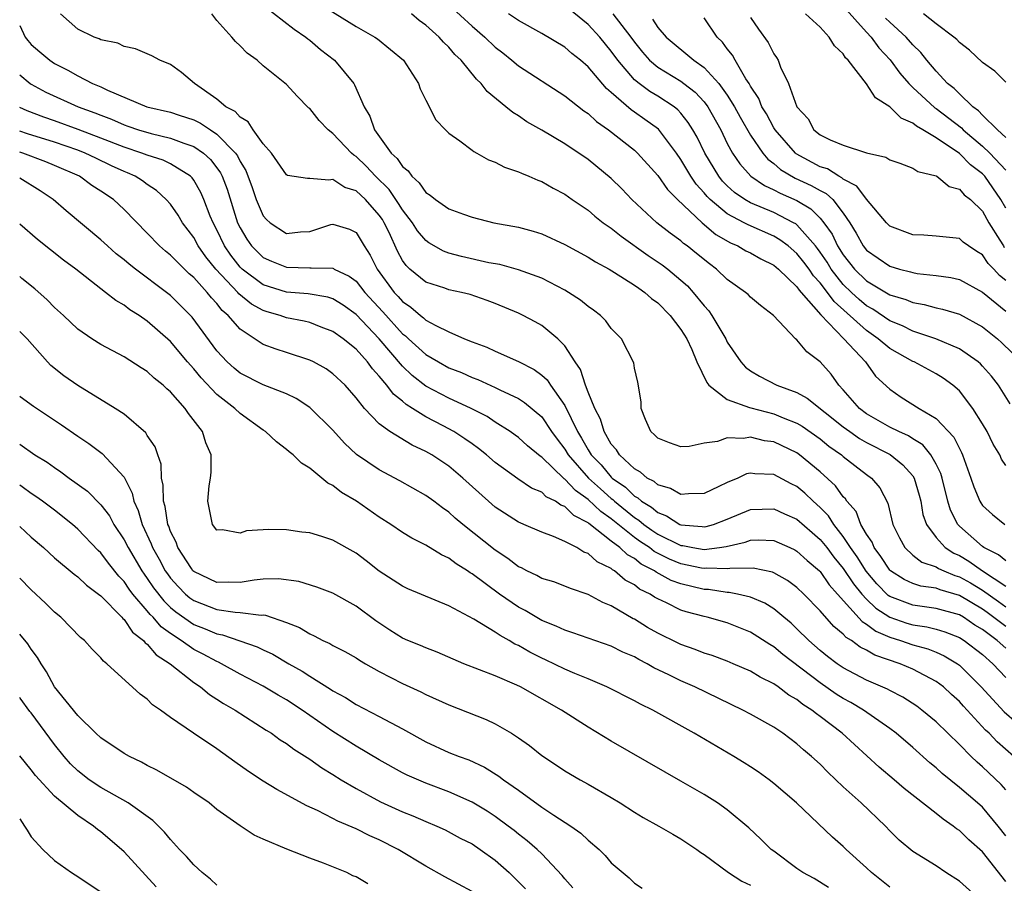
# Model space of a CAD drawing. Units: inches. Extents: x 2613000 to 2616000, y 1539000 to 1540763.
# Drawn here: x 2613000 to 2613085, y 1540400 to 1540474 of the extents above; entities that cross this region are included whole.
import ezdxf

# ---------------------------------------------------------------- set-up
doc = ezdxf.new("R2010")
doc.units = ezdxf.units.IN
doc.header["$MEASUREMENT"] = 0
doc.layers.add('LD26131539_2ft', color=122, linetype='Continuous')

msp = doc.modelspace()

# ---------------------------------------------------------------- linework, layer by layer
at = {"layer": 'LD26131539_2ft'}
for points, elevation in [([(2613021, 1540475.733), (2613023.666, 1540473.666), (2613024.662, 1540473), (2613024.838, 1540472.838), (2613025, 1540472.727), (2613025.936, 1540471.937), (2613027.138, 1540471), (2613028.792, 1540469), (2613028.873, 1540468.873), (2613029.691, 1540467), (2613030.19, 1540466.19), (2613030.586, 1540465), (2613032.015, 1540463), (2613032.54, 1540462.54), (2613033, 1540461.84), (2613033.481, 1540461.481), (2613033.799, 1540461), (2613034.447, 1540460.447), (2613035, 1540459.603), (2613035.384, 1540459.384), (2613035.842, 1540459), (2613037, 1540458.207), (2613038.264, 1540457.736), (2613039, 1540457.488), (2613040.883, 1540457), (2613043, 1540456.619), (2613044.271, 1540456.271), (2613045, 1540456.05), (2613047, 1540455.132), (2613049, 1540454.039), (2613049.628, 1540453.628), (2613050.808, 1540453), (2613051.285, 1540452.715), (2613053, 1540451.626), (2613053.358, 1540451.358), (2613053.9, 1540451), (2613054.473, 1540450.473), (2613055, 1540450.1), (2613056.076, 1540449), (2613057, 1540447.802), (2613057.497, 1540447), (2613057.935, 1540446.065), (2613058.382, 1540445), (2613059.219, 1540443.219), (2613059.413, 1540443), (2613061, 1540441.76), (2613062.91, 1540441.09), (2613063.034, 1540441.034), (2613065, 1540440.523), (2613065.825, 1540440.175), (2613067, 1540439.719), (2613067.455, 1540439.455), (2613069, 1540438.375), (2613069.759, 1540437.758), (2613070.829, 1540437), (2613071, 1540436.848), (2613073, 1540435.303), (2613073.427, 1540435), (2613074.14, 1540434.14), (2613074.844, 1540432.844), (2613075.274, 1540431), (2613075.834, 1540429.834), (2613076.295, 1540429), (2613077, 1540428.355), (2613077.762, 1540427.762), (2613079, 1540427.336), (2613079.203, 1540427.203), (2613079.66, 1540427), (2613080.61, 1540426.61), (2613081, 1540426.498), (2613081.965, 1540425.965), (2613083, 1540425.321), (2613084.365, 1540424.365), (2613085, 1540423.894)], 8700), ([(2613026.605, 1540475.395), (2613029, 1540473.922), (2613030.615, 1540473), (2613030.85, 1540472.85), (2613033.079, 1540471), (2613034.387, 1540469), (2613034.531, 1540468.531), (2613035, 1540467.56), (2613035.861, 1540465.861), (2613036.697, 1540465), (2613037, 1540464.722), (2613037.933, 1540464.067), (2613039, 1540463.255), (2613039.137, 1540463.137), (2613039.412, 1540463), (2613040.421, 1540462.421), (2613041, 1540462.219), (2613041.792, 1540461.792), (2613043, 1540461.391), (2613043.257, 1540461.257), (2613043.899, 1540461), (2613044.663, 1540460.663), (2613045, 1540460.544), (2613045.987, 1540459.986), (2613047, 1540459.447), (2613047.632, 1540459), (2613049, 1540458.072), (2613049.578, 1540457.578), (2613050.307, 1540457), (2613051, 1540456.519), (2613051.836, 1540455.836), (2613054.184, 1540454.185), (2613055.381, 1540453.381), (2613055.874, 1540453), (2613057, 1540452.058), (2613057.559, 1540451.56), (2613058.067, 1540451), (2613059, 1540449.828), (2613059.395, 1540449.395), (2613059.672, 1540449), (2613060.857, 1540447), (2613061, 1540446.712), (2613062.166, 1540445), (2613062.564, 1540444.565), (2613063, 1540444.239), (2613063.775, 1540443.775), (2613065.272, 1540443), (2613067, 1540442.355), (2613067.89, 1540441.89), (2613071, 1540439.415), (2613071.556, 1540439), (2613072.401, 1540438.401), (2613073, 1540438.062), (2613075.034, 1540437.034), (2613076.139, 1540436.139), (2613077, 1540435.175), (2613077.114, 1540435), (2613077.535, 1540433.535), (2613077.672, 1540433), (2613077.861, 1540431.861), (2613078.158, 1540431), (2613079, 1540429.864), (2613079.786, 1540429), (2613080.522, 1540428.522), (2613081, 1540428.309), (2613081.828, 1540427.828), (2613083.001, 1540427), (2613085, 1540425.671)], 8702), ([(2613037, 1540475.782), (2613039, 1540473.951), (2613040.096, 1540473), (2613041, 1540472.117), (2613041.637, 1540471.636), (2613042.438, 1540471), (2613043, 1540470.529), (2613047, 1540467.947), (2613048.643, 1540466.643), (2613049, 1540466.399), (2613049.72, 1540465.72), (2613050.746, 1540465), (2613053, 1540463.242), (2613053.263, 1540463), (2613055, 1540461.082), (2613055.85, 1540459.85), (2613056.713, 1540459), (2613058.823, 1540457), (2613059.997, 1540455.997), (2613061.269, 1540455.269), (2613061.92, 1540455), (2613062.589, 1540454.589), (2613063, 1540454.391), (2613063.876, 1540453.876), (2613065, 1540453.342), (2613065.405, 1540453), (2613067, 1540451.474), (2613067.188, 1540451.188), (2613067.366, 1540451), (2613069.049, 1540449.048), (2613071.057, 1540447), (2613072.911, 1540445), (2613073.783, 1540443.782), (2613075, 1540442.661), (2613075.974, 1540441.974), (2613077.546, 1540441), (2613079, 1540440.132), (2613080.523, 1540438.523), (2613081, 1540437.531), (2613081.196, 1540437.195), (2613081.281, 1540437), (2613082.001, 1540435), (2613082.246, 1540434.246), (2613082.764, 1540433), (2613082.851, 1540432.851), (2613083, 1540432.642), (2613083.865, 1540431.865), (2613084.922, 1540431)], 8706), ([(2613085.392, 1540441.392), (2613084.378, 1540443), (2613083.771, 1540443.771), (2613083, 1540444.645), (2613082.828, 1540444.828), (2613082.625, 1540445), (2613081, 1540446.143), (2613078.976, 1540447), (2613077, 1540447.652), (2613076.111, 1540448.111), (2613075, 1540448.554), (2613073.545, 1540449.545), (2613073, 1540449.84), (2613072.37, 1540450.37), (2613071.697, 1540451), (2613071, 1540451.686), (2613069.962, 1540453), (2613069.594, 1540453.594), (2613069, 1540454.469), (2613068.773, 1540454.773), (2613068.595, 1540455), (2613067, 1540456.816), (2613066.895, 1540456.895), (2613066.714, 1540457), (2613065, 1540457.885), (2613063, 1540458.726), (2613062.521, 1540459), (2613061.618, 1540459.618), (2613061, 1540460.174), (2613060.589, 1540460.589), (2613060.255, 1540461), (2613059.047, 1540463), (2613058.386, 1540464.386), (2613058.027, 1540465), (2613057.637, 1540465.637), (2613057, 1540466.447), (2613056.74, 1540466.739), (2613056.411, 1540467), (2613055, 1540467.91), (2613054.311, 1540468.311), (2613053.396, 1540469), (2613053, 1540469.325), (2613051.551, 1540471), (2613051, 1540471.785), (2613049.996, 1540473), (2613049, 1540474.074), (2613047, 1540475.712)], 8710), ([(2613071, 1540475.663), (2613073, 1540473.423), (2613073.406, 1540473), (2613074.069, 1540472.069), (2613075.03, 1540471.029), (2613075.881, 1540469.881), (2613076.637, 1540469), (2613077, 1540468.647), (2613078.899, 1540466.9), (2613079, 1540466.843), (2613081.18, 1540465.18), (2613081.344, 1540465), (2613083, 1540463.606), (2613083.642, 1540463), (2613085, 1540461.533)], 8722), ([(2613085, 1540420.334), (2613084.258, 1540421), (2613083, 1540421.934), (2613082.326, 1540422.327), (2613081.348, 1540423), (2613081, 1540423.204), (2613079, 1540423.769), (2613077, 1540424.033), (2613075, 1540424.8), (2613074.879, 1540424.879), (2613073.892, 1540425.892), (2613072.964, 1540426.964), (2613072.201, 1540428.202), (2613071.632, 1540429), (2613071, 1540429.969), (2613070.19, 1540431), (2613069.728, 1540431.728), (2613069, 1540432.467), (2613068.392, 1540433), (2613067.684, 1540433.684), (2613067, 1540434.255), (2613066.502, 1540434.502), (2613065, 1540435.306), (2613063.362, 1540435.362), (2613063, 1540435.421), (2613062.654, 1540435.346), (2613061.911, 1540435), (2613061, 1540434.626), (2613060.258, 1540434.258), (2613059, 1540433.671), (2613057.651, 1540433.651), (2613057, 1540433.578), (2613056.11, 1540434.11), (2613055, 1540434.406), (2613054.692, 1540434.692), (2613054.092, 1540435), (2613053.511, 1540435.511), (2613053, 1540435.788), (2613051.691, 1540437), (2613051.433, 1540437.433), (2613051, 1540437.92), (2613050.374, 1540439), (2613050.064, 1540440.065), (2613049.566, 1540441), (2613049, 1540442.4), (2613048.764, 1540443), (2613048.346, 1540444.346), (2613047.887, 1540445), (2613047, 1540446.383), (2613046.4, 1540447), (2613045, 1540448.135), (2613044.447, 1540448.447), (2613043.397, 1540449), (2613043, 1540449.192), (2613041, 1540450.032), (2613040.308, 1540450.308), (2613038.822, 1540450.822), (2613038.084, 1540451), (2613037, 1540451.225), (2613036.647, 1540451.353), (2613035, 1540451.874), (2613033.642, 1540453), (2613033.303, 1540453.303), (2613033, 1540453.742), (2613032.554, 1540454.554), (2613031.836, 1540456.164), (2613031.429, 1540457), (2613031.268, 1540457.268), (2613031, 1540457.657), (2613029.81, 1540459), (2613029, 1540459.755), (2613028.04, 1540460.04), (2613027, 1540460.732), (2613026.658, 1540460.658), (2613025, 1540460.823), (2613024.807, 1540460.807), (2613023.072, 1540461.072), (2613023, 1540461.112), (2613021.714, 1540463), (2613021, 1540463.797), (2613020.133, 1540465), (2613019.683, 1540465.683), (2613019, 1540466.086), (2613018.579, 1540466.579), (2613017.783, 1540467), (2613017, 1540467.656), (2613015.056, 1540469), (2613013.944, 1540469.943), (2613013, 1540470.628), (2613012.082, 1540471), (2613011.378, 1540471.378), (2613009.982, 1540471.982), (2613009, 1540472.176), (2613008.467, 1540472.467), (2613007, 1540472.774), (2613006.859, 1540472.859), (2613006.429, 1540473), (2613005, 1540473.685), (2613003.515, 1540475)], 8696), ([(2613085, 1540422.204), (2613083.407, 1540423.406), (2613083, 1540423.688), (2613081, 1540424.887), (2613079.361, 1540425.361), (2613079, 1540425.51), (2613077.684, 1540425.684), (2613077, 1540425.908), (2613076.254, 1540426.254), (2613075.058, 1540427), (2613075, 1540427.052), (2613074.243, 1540428.243), (2613073.652, 1540429), (2613073.476, 1540429.477), (2613073, 1540430.165), (2613072.522, 1540431), (2613072.1, 1540432.1), (2613071.313, 1540433), (2613071.196, 1540433.196), (2613071, 1540433.384), (2613070.325, 1540434.325), (2613069, 1540435.53), (2613067.223, 1540437), (2613067, 1540437.158), (2613065, 1540438.115), (2613064.213, 1540438.214), (2613063, 1540438.511), (2613062.401, 1540438.401), (2613061, 1540438.456), (2613060.16, 1540438.16), (2613059, 1540438.012), (2613057.715, 1540437.715), (2613057, 1540437.673), (2613056.021, 1540438.021), (2613055, 1540438.426), (2613054.73, 1540438.73), (2613054.416, 1540439), (2613053.946, 1540440.054), (2613053.583, 1540441), (2613053.567, 1540441.567), (2613053.273, 1540443.273), (2613053, 1540444.477), (2613052.927, 1540444.927), (2613051.878, 1540447), (2613051, 1540447.897), (2613050.54, 1540448.54), (2613050.055, 1540449), (2613049.461, 1540449.461), (2613049, 1540449.773), (2613048.333, 1540450.334), (2613047.295, 1540451), (2613047, 1540451.174), (2613045, 1540452.219), (2613043, 1540452.95), (2613041.389, 1540453.389), (2613040.443, 1540453.557), (2613038.078, 1540454.078), (2613037, 1540454.367), (2613036.535, 1540454.535), (2613035.278, 1540455.278), (2613035, 1540455.464), (2613034.301, 1540456.301), (2613033.861, 1540457), (2613033, 1540458.107), (2613032.664, 1540458.664), (2613031.86, 1540459.86), (2613030.68, 1540461), (2613029.871, 1540461.871), (2613029, 1540462.709), (2613028.813, 1540462.814), (2613028.607, 1540463), (2613027, 1540464.702), (2613026.591, 1540465), (2613025.808, 1540465.807), (2613025, 1540466.839), (2613024.91, 1540466.91), (2613023.913, 1540467.913), (2613023, 1540468.903), (2613021, 1540470.533), (2613020.457, 1540471), (2613019.601, 1540471.601), (2613019, 1540472.235), (2613018.609, 1540472.609), (2613018.284, 1540473), (2613017, 1540474.428), (2613016.556, 1540475)], 8698), ([(2613085, 1540427.859), (2613084.389, 1540428.389), (2613083.121, 1540429), (2613083, 1540429.084), (2613081, 1540430.857), (2613080.867, 1540431), (2613080.239, 1540432.239), (2613080.015, 1540433), (2613079.509, 1540435), (2613079.395, 1540435.395), (2613079, 1540436.179), (2613078.536, 1540437), (2613077.849, 1540437.849), (2613077, 1540438.365), (2613076.622, 1540438.622), (2613075.77, 1540439), (2613075, 1540439.396), (2613073, 1540440.537), (2613072.384, 1540441), (2613071, 1540442.612), (2613070.615, 1540443), (2613069.942, 1540443.943), (2613069, 1540445.001), (2613067.863, 1540445.863), (2613067, 1540446.904), (2613066.885, 1540447), (2613064.976, 1540449), (2613063.857, 1540449.857), (2613063, 1540450.589), (2613062.805, 1540450.804), (2613062.575, 1540451), (2613061, 1540452.114), (2613060.078, 1540453), (2613059.449, 1540453.449), (2613058.354, 1540454.354), (2613057.542, 1540455), (2613057.222, 1540455.221), (2613057, 1540455.426), (2613056.086, 1540456.086), (2613054.919, 1540457), (2613052.76, 1540459), (2613051.908, 1540459.908), (2613051, 1540460.818), (2613049, 1540462.456), (2613047, 1540463.809), (2613045.022, 1540464.978), (2613043.706, 1540465.706), (2613043, 1540466.198), (2613042.497, 1540466.497), (2613041.92, 1540467), (2613040.304, 1540468.303), (2613039.773, 1540469), (2613039.366, 1540469.366), (2613038.049, 1540471), (2613037.51, 1540471.51), (2613037, 1540472.122), (2613036.546, 1540472.546), (2613036.16, 1540473), (2613035, 1540474.019), (2613034.431, 1540474.431), (2613033.771, 1540475)], 8704), ([(2613085, 1540436.091), (2613084.635, 1540436.634), (2613084.48, 1540437), (2613083.927, 1540437.927), (2613083.388, 1540439), (2613083, 1540439.671), (2613082.175, 1540441), (2613081, 1540442.509), (2613080.447, 1540443), (2613079.608, 1540443.609), (2613079, 1540443.969), (2613077.107, 1540445), (2613077, 1540445.045), (2613075, 1540446.162), (2613074.011, 1540447), (2613073, 1540447.698), (2613070.197, 1540450.197), (2613069.63, 1540451), (2613069, 1540451.818), (2613068.425, 1540452.425), (2613068.048, 1540453), (2613067.6, 1540453.6), (2613067, 1540454.36), (2613066.246, 1540455), (2613065.539, 1540455.539), (2613065, 1540455.851), (2613062.804, 1540456.804), (2613062.463, 1540457), (2613061, 1540457.766), (2613059.521, 1540459), (2613059.262, 1540459.262), (2613059, 1540459.585), (2613058.317, 1540460.317), (2613057.86, 1540461), (2613057, 1540462.455), (2613056.61, 1540463), (2613055.056, 1540465.056), (2613053.901, 1540465.901), (2613053, 1540466.539), (2613052.72, 1540466.72), (2613051, 1540468.228), (2613050.577, 1540468.576), (2613049, 1540470.441), (2613048.349, 1540471), (2613047.595, 1540471.595), (2613047, 1540472.115), (2613045, 1540473.305), (2613043, 1540474.415), (2613042.137, 1540475)], 8708), ([(2613051.116, 1540475), (2613052.685, 1540473), (2613053, 1540472.553), (2613053.692, 1540471.692), (2613054.292, 1540471), (2613055, 1540470.401), (2613057, 1540469.194), (2613057.262, 1540469), (2613058.236, 1540468.236), (2613059, 1540467.406), (2613059.308, 1540467), (2613060.43, 1540465), (2613061, 1540463.839), (2613061.458, 1540463), (2613062.071, 1540462.071), (2613063.023, 1540461.023), (2613064.207, 1540460.207), (2613065, 1540459.847), (2613065.544, 1540459.544), (2613067, 1540458.901), (2613068.198, 1540458.198), (2613069, 1540457.398), (2613069.333, 1540457), (2613070.024, 1540456.024), (2613070.503, 1540455), (2613071, 1540454.226), (2613071.971, 1540453), (2613073, 1540451.987), (2613075, 1540450.795), (2613076.388, 1540450.388), (2613077, 1540450.117), (2613077.955, 1540449.955), (2613079, 1540449.669), (2613079.553, 1540449.553), (2613081, 1540449.119), (2613083, 1540448.026), (2613083.561, 1540447.562), (2613084.279, 1540447), (2613084.66, 1540446.66), (2613086.364, 1540445)], 8712), ([(2613054.548, 1540474.548), (2613055, 1540473.825), (2613055.728, 1540473), (2613058.107, 1540471), (2613059, 1540470.376), (2613060.262, 1540469), (2613061, 1540467.98), (2613061.605, 1540467), (2613062.099, 1540466.1), (2613063, 1540464.544), (2613064.062, 1540463), (2613064.482, 1540462.482), (2613065, 1540462.101), (2613065.587, 1540461.587), (2613066.852, 1540460.853), (2613068.216, 1540460.216), (2613069, 1540459.767), (2613069.519, 1540459.519), (2613070.083, 1540459), (2613071, 1540457.834), (2613071.566, 1540457), (2613072.112, 1540456.112), (2613072.71, 1540455), (2613073, 1540454.633), (2613075, 1540453.243), (2613075.844, 1540453), (2613076.779, 1540452.779), (2613077, 1540452.703), (2613077.362, 1540452.638), (2613079, 1540452.454), (2613080.271, 1540452.271), (2613081, 1540452.097), (2613083, 1540451.027), (2613085, 1540449.392)], 8714), ([(2613085, 1540452.033), (2613084.458, 1540452.458), (2613083.975, 1540453), (2613083.494, 1540453.494), (2613083, 1540454.227), (2613082.518, 1540454.518), (2613081.785, 1540455), (2613081.328, 1540455.328), (2613081, 1540455.627), (2613079, 1540455.853), (2613077.929, 1540455.929), (2613077, 1540455.964), (2613075, 1540456.709), (2613074.714, 1540457), (2613073, 1540459.015), (2613072.155, 1540460.155), (2613071, 1540460.766), (2613070.878, 1540460.878), (2613070.623, 1540461), (2613069.629, 1540461.629), (2613069, 1540461.825), (2613066.937, 1540462.938), (2613066.866, 1540463), (2613065.111, 1540465), (2613065.076, 1540465.076), (2613065, 1540465.177), (2613064.371, 1540466.371), (2613063.972, 1540467), (2613063.706, 1540467.706), (2613063, 1540468.772), (2613062.872, 1540469), (2613062.608, 1540469.392), (2613061.664, 1540471), (2613061.432, 1540471.432), (2613061, 1540471.974), (2613060.572, 1540472.572), (2613060.112, 1540473), (2613059, 1540474.665)], 8716), ([(2613063, 1540474.677), (2613063.683, 1540473.683), (2613064.516, 1540472.516), (2613065, 1540471.542), (2613065.234, 1540471.234), (2613065.37, 1540471), (2613065.594, 1540470.406), (2613066.286, 1540469), (2613067.001, 1540467), (2613067.963, 1540465.963), (2613068.464, 1540465), (2613069, 1540464.576), (2613069.871, 1540464.129), (2613071, 1540463.669), (2613072.992, 1540463.008), (2613074.654, 1540462.653), (2613075, 1540462.422), (2613075.867, 1540462.133), (2613077, 1540461.713), (2613077.42, 1540461.42), (2613079, 1540461.039), (2613079.068, 1540461), (2613080.131, 1540460.131), (2613081, 1540459.902), (2613081.417, 1540459.417), (2613081.956, 1540459), (2613083, 1540457.995), (2613083.554, 1540457), (2613084.493, 1540455.506), (2613084.796, 1540455), (2613084.878, 1540454.878)], 8718), ([(2613085, 1540458.24), (2613084.578, 1540459), (2613083.192, 1540461), (2613083, 1540461.206), (2613081.975, 1540461.975), (2613081, 1540462.959), (2613079, 1540464.303), (2613077.863, 1540465), (2613077.31, 1540465.31), (2613077, 1540465.578), (2613075.997, 1540465.997), (2613075, 1540466.997), (2613073.76, 1540467.76), (2613073, 1540468.972), (2613071.405, 1540471), (2613071.198, 1540471.197), (2613071, 1540471.541), (2613070.232, 1540472.233), (2613069.792, 1540473), (2613069, 1540473.846), (2613067.743, 1540475)], 8720), ([(2613085, 1540464.334), (2613084.284, 1540465), (2613083, 1540466.26), (2613082.647, 1540466.648), (2613082.15, 1540467), (2613081, 1540468.093), (2613080.553, 1540468.553), (2613079.991, 1540469), (2613079, 1540470.049), (2613078.2, 1540471), (2613077.675, 1540471.675), (2613077, 1540472.322), (2613076.421, 1540473), (2613075, 1540474.285), (2613074.639, 1540474.639)], 8724), ([(2613085, 1540469.123), (2613084.056, 1540470.056), (2613083, 1540470.802), (2613081.883, 1540471.882), (2613081, 1540472.523), (2613080.784, 1540472.785), (2613080.525, 1540473), (2613079, 1540474.152), (2613077.912, 1540475)], 8726), ([(2613000, 1540473.99), (2613000.468, 1540473), (2613000.701, 1540472.701), (2613001, 1540472.361), (2613001.726, 1540471.726), (2613002.593, 1540471), (2613003, 1540470.73), (2613004.148, 1540470.148), (2613005, 1540469.654), (2613006.288, 1540469), (2613007, 1540468.701), (2613007.583, 1540468.417), (2613010.962, 1540467), (2613013, 1540466.521), (2613013.736, 1540466.264), (2613015, 1540465.854), (2613015.587, 1540465.587), (2613016.437, 1540465), (2613017, 1540464.645), (2613018.6, 1540463), (2613018.766, 1540462.766), (2613019, 1540462.285), (2613019.501, 1540461.501), (2613020.037, 1540460.037), (2613020.392, 1540459), (2613021, 1540457.597), (2613021.28, 1540457.28), (2613021.601, 1540457), (2613023, 1540456.08), (2613024.2, 1540456.2), (2613025, 1540456.236), (2613026.834, 1540456.834), (2613027, 1540456.873), (2613028.443, 1540456.443), (2613029, 1540456.158), (2613029.441, 1540455.441), (2613029.688, 1540455), (2613030.21, 1540454.21), (2613030.809, 1540453), (2613032.28, 1540451), (2613032.631, 1540450.631), (2613033, 1540450.199), (2613033.724, 1540449.724), (2613034.543, 1540449), (2613034.806, 1540448.806), (2613035, 1540448.615), (2613035.871, 1540448.129), (2613037, 1540447.595), (2613038.348, 1540447), (2613039, 1540446.739), (2613040.273, 1540446.273), (2613041, 1540445.932), (2613043, 1540445.042), (2613044.354, 1540444.354), (2613045, 1540443.865), (2613045.463, 1540443.463), (2613045.747, 1540443), (2613047, 1540441.245), (2613048.088, 1540439), (2613048.439, 1540438.439), (2613049, 1540437.432), (2613049.271, 1540437), (2613050.128, 1540436.128), (2613051, 1540435.08), (2613051.085, 1540435), (2613052.211, 1540434.211), (2613053, 1540433.441), (2613053.292, 1540433.292), (2613053.606, 1540433), (2613054.473, 1540432.474), (2613055, 1540432.016), (2613055.747, 1540431.747), (2613056.896, 1540431), (2613057, 1540430.952), (2613058.823, 1540430.823), (2613059, 1540430.787), (2613059.185, 1540430.815), (2613059.806, 1540431), (2613061, 1540431.451), (2613063, 1540432.288), (2613065, 1540432.357), (2613065.921, 1540431.921), (2613067, 1540431.441), (2613068.301, 1540430.301), (2613069, 1540429.715), (2613069.574, 1540429), (2613070.188, 1540428.188), (2613071, 1540427.207), (2613071.876, 1540425.876), (2613072.589, 1540425), (2613073, 1540424.556), (2613073.792, 1540423.792), (2613075, 1540422.998), (2613076.488, 1540422.489), (2613077, 1540422.335), (2613078.184, 1540422.184), (2613079, 1540421.976), (2613079.752, 1540421.752), (2613081, 1540421.265), (2613081.426, 1540421), (2613083, 1540419.787), (2613083.887, 1540419), (2613085, 1540417.796)], 8694), ([(2613000, 1540469.739), (2613000.892, 1540469), (2613001, 1540468.927), (2613002.26, 1540468.26), (2613005.031, 1540467), (2613006.479, 1540466.479), (2613007, 1540466.259), (2613007.917, 1540465.917), (2613009, 1540465.427), (2613009.329, 1540465.329), (2613010.24, 1540465), (2613011.319, 1540464.681), (2613013, 1540464.298), (2613014.135, 1540463.864), (2613015, 1540463.579), (2613015.847, 1540463), (2613016.445, 1540462.445), (2613017, 1540461.741), (2613017.308, 1540461.307), (2613017.457, 1540461), (2613017.877, 1540459.877), (2613018.786, 1540457), (2613019, 1540456.554), (2613019.576, 1540455.576), (2613019.99, 1540455), (2613020.486, 1540454.486), (2613021, 1540454.008), (2613021.696, 1540453.696), (2613023, 1540453.157), (2613025, 1540453.106), (2613025.124, 1540453.125), (2613027, 1540453.072), (2613027.054, 1540453.054), (2613027.12, 1540453), (2613028.405, 1540452.405), (2613029, 1540451.955), (2613029.756, 1540451), (2613031.318, 1540449.318), (2613033, 1540447.438), (2613033.252, 1540447.252), (2613033.509, 1540447), (2613035, 1540445.642), (2613036.094, 1540445), (2613037, 1540444.504), (2613038.082, 1540444.082), (2613039, 1540443.666), (2613039.488, 1540443.488), (2613041, 1540442.803), (2613041.402, 1540442.598), (2613043, 1540441.847), (2613043.521, 1540441.521), (2613045, 1540440.258), (2613045.851, 1540439), (2613046.334, 1540438.334), (2613047, 1540437.478), (2613047.286, 1540437), (2613049.032, 1540435), (2613050.058, 1540434.058), (2613051, 1540433.235), (2613051.138, 1540433.138), (2613051.28, 1540433), (2613053, 1540431.603), (2613053.375, 1540431.375), (2613053.807, 1540431), (2613054.501, 1540430.501), (2613055, 1540430.167), (2613057, 1540429.184), (2613057.172, 1540429.172), (2613058.032, 1540429), (2613059, 1540428.839), (2613060.326, 1540429), (2613060.914, 1540429.086), (2613062.537, 1540429.463), (2613063, 1540429.638), (2613063.662, 1540429.662), (2613065, 1540429.615), (2613066.393, 1540429), (2613066.81, 1540428.81), (2613067, 1540428.706), (2613067.882, 1540427.882), (2613068.934, 1540427), (2613069, 1540426.936), (2613069.787, 1540425.787), (2613070.51, 1540425), (2613072.628, 1540422.629), (2613073, 1540422.419), (2613073.795, 1540421.795), (2613075, 1540421.286), (2613075.925, 1540421), (2613077, 1540420.618), (2613078.273, 1540420.273), (2613079, 1540419.985), (2613079.69, 1540419.69), (2613080.834, 1540419), (2613081, 1540418.878), (2613082.89, 1540417), (2613084.85, 1540414.85), (2613087.001, 1540413)], 8692), ([(2613085.692, 1540411), (2613084.26, 1540412.26), (2613083.557, 1540413), (2613083.268, 1540413.268), (2613081.346, 1540415.346), (2613081, 1540415.742), (2613080.338, 1540416.338), (2613079.635, 1540417), (2613079, 1540417.478), (2613077, 1540418.527), (2613075.885, 1540419), (2613073.721, 1540419.721), (2613073, 1540420.161), (2613072.437, 1540420.437), (2613071.71, 1540421), (2613071.256, 1540421.256), (2613071, 1540421.552), (2613070.19, 1540422.19), (2613069, 1540423.552), (2613067.592, 1540425), (2613067, 1540425.57), (2613066.182, 1540426.182), (2613065, 1540426.836), (2613064.886, 1540426.886), (2613063.228, 1540427.228), (2613061.207, 1540427.207), (2613061, 1540427.166), (2613059.223, 1540427.223), (2613059, 1540427.196), (2613058.765, 1540427.235), (2613057, 1540427.612), (2613056.012, 1540428.011), (2613054.68, 1540428.68), (2613054.279, 1540429), (2613053.513, 1540429.513), (2613053, 1540429.882), (2613051, 1540431.482), (2613050.1, 1540432.1), (2613049, 1540433.16), (2613047.913, 1540433.914), (2613047, 1540434.91), (2613046.94, 1540434.94), (2613045, 1540436.8), (2613044.872, 1540436.873), (2613043.773, 1540437.773), (2613043, 1540438.482), (2613042.701, 1540438.701), (2613042.282, 1540439), (2613041, 1540439.814), (2613040.287, 1540440.287), (2613038.907, 1540441), (2613037, 1540441.883), (2613035, 1540442.926), (2613033.829, 1540443.829), (2613033, 1540444.627), (2613031, 1540446.99), (2613029, 1540449.103), (2613027.885, 1540449.885), (2613027, 1540450.439), (2613026.572, 1540450.572), (2613024.867, 1540450.867), (2613023, 1540451.028), (2613021, 1540451.652), (2613019.181, 1540453), (2613019, 1540453.177), (2613018.201, 1540454.201), (2613017.647, 1540455), (2613017, 1540456.376), (2613016.672, 1540457), (2613016.433, 1540457.567), (2613015.883, 1540459), (2613015.615, 1540459.615), (2613015, 1540460.678), (2613014.863, 1540460.863), (2613014.721, 1540461), (2613013, 1540462.07), (2613012.376, 1540462.376), (2613011, 1540462.817), (2613010.536, 1540463), (2613009, 1540463.497), (2613007, 1540464.294), (2613005.045, 1540465.046), (2613003, 1540465.793), (2613002.094, 1540466.094), (2613000.631, 1540466.631), (2613000, 1540466.927)], 8690), ([(2613085, 1540408.124), (2613084.595, 1540408.595), (2613083, 1540410.117), (2613082.525, 1540410.525), (2613082.033, 1540411), (2613081, 1540412.043), (2613079, 1540413.991), (2613077.779, 1540415), (2613077.331, 1540415.331), (2613076.122, 1540416.122), (2613075, 1540416.679), (2613074.8, 1540416.8), (2613073, 1540417.588), (2613071, 1540418.648), (2613070.475, 1540419), (2613069.631, 1540419.631), (2613069, 1540420.142), (2613068.017, 1540421), (2613067, 1540422.013), (2613066.491, 1540422.491), (2613065.885, 1540423), (2613065, 1540423.735), (2613064.22, 1540424.22), (2613063, 1540424.739), (2613061.873, 1540425), (2613061.146, 1540425.146), (2613061, 1540425.144), (2613059.387, 1540425.387), (2613059, 1540425.399), (2613057, 1540425.876), (2613056.171, 1540426.171), (2613054.88, 1540426.88), (2613054.729, 1540427), (2613053.583, 1540427.583), (2613053, 1540428.05), (2613052.382, 1540428.382), (2613051.743, 1540429), (2613051, 1540429.564), (2613049.068, 1540431.068), (2613049, 1540431.134), (2613047.766, 1540431.766), (2613047, 1540432.534), (2613046.656, 1540432.656), (2613046.187, 1540433), (2613045.39, 1540433.39), (2613045, 1540433.769), (2613044.13, 1540434.13), (2613042.941, 1540434.941), (2613041, 1540436.325), (2613040.227, 1540437), (2613039.552, 1540437.552), (2613039, 1540437.933), (2613038.385, 1540438.385), (2613037.413, 1540439), (2613036.517, 1540439.483), (2613035, 1540440.269), (2613033.855, 1540441), (2613033.323, 1540441.322), (2613033, 1540441.61), (2613032.213, 1540442.213), (2613031.653, 1540443), (2613031, 1540443.788), (2613030.405, 1540444.405), (2613029.988, 1540445), (2613029, 1540446.103), (2613027.879, 1540447), (2613027, 1540447.637), (2613025.999, 1540448.001), (2613025, 1540448.389), (2613024.513, 1540448.513), (2613023, 1540448.808), (2613022.465, 1540449), (2613021.32, 1540449.32), (2613021, 1540449.425), (2613019.985, 1540449.985), (2613018.884, 1540450.884), (2613018.794, 1540451), (2613016.906, 1540453), (2613016.051, 1540454.05), (2613015.385, 1540455), (2613015, 1540455.722), (2613014.041, 1540457), (2613013.657, 1540457.657), (2613013, 1540458.587), (2613012.639, 1540459), (2613011.781, 1540459.781), (2613011, 1540460.294), (2613010.596, 1540460.596), (2613009.955, 1540461), (2613009.295, 1540461.296), (2613009, 1540461.406), (2613007.91, 1540461.909), (2613006.551, 1540462.551), (2613005.641, 1540463), (2613005, 1540463.255), (2613003, 1540463.95), (2613000.667, 1540464.667), (2613000, 1540464.894)], 8688), ([(2613085, 1540404.172), (2613084.349, 1540405), (2613083, 1540406.622), (2613082.567, 1540407), (2613081, 1540408.335), (2613079.523, 1540409.523), (2613079, 1540410.013), (2613078.457, 1540410.457), (2613077, 1540411.775), (2613075.566, 1540413), (2613075, 1540413.419), (2613072.741, 1540415), (2613071.654, 1540415.654), (2613071, 1540416.003), (2613070.384, 1540416.384), (2613069, 1540417.337), (2613065.787, 1540419.787), (2613065, 1540420.465), (2613064.659, 1540420.658), (2613063, 1540421.726), (2613061, 1540422.511), (2613059.259, 1540423), (2613059, 1540423.057), (2613057.465, 1540423.465), (2613057, 1540423.619), (2613055.762, 1540424.238), (2613055, 1540424.585), (2613054.733, 1540424.733), (2613054.347, 1540425), (2613053.434, 1540425.434), (2613053, 1540425.782), (2613052.202, 1540426.202), (2613051.28, 1540427), (2613051.098, 1540427.098), (2613051, 1540427.193), (2613049.782, 1540427.782), (2613049, 1540428.493), (2613048.624, 1540428.624), (2613048.016, 1540429), (2613047, 1540429.543), (2613046.029, 1540429.971), (2613045, 1540430.332), (2613043.465, 1540431), (2613043.129, 1540431.129), (2613043, 1540431.196), (2613041, 1540432.487), (2613040.407, 1540433), (2613038.21, 1540435), (2613037, 1540436.014), (2613035.517, 1540437), (2613035, 1540437.297), (2613033.822, 1540437.822), (2613031.902, 1540439), (2613031, 1540439.679), (2613029.731, 1540441), (2613029, 1540441.921), (2613028.051, 1540443), (2613027, 1540443.982), (2613026.407, 1540444.407), (2613025.322, 1540445), (2613025, 1540445.158), (2613023, 1540445.82), (2613022.102, 1540446.102), (2613021, 1540446.514), (2613019, 1540447.819), (2613017.982, 1540449), (2613017.448, 1540449.448), (2613017, 1540450.028), (2613016.521, 1540450.521), (2613016.155, 1540451), (2613015, 1540452.271), (2613014.601, 1540452.601), (2613013, 1540454.215), (2613012.561, 1540454.561), (2613012.06, 1540455), (2613011, 1540456.103), (2613009, 1540458.13), (2613008.075, 1540459), (2613007, 1540459.729), (2613006.22, 1540460.22), (2613005.163, 1540461), (2613003, 1540461.943), (2613002.248, 1540462.248), (2613000.27, 1540463), (2613000, 1540463.084)], 8686), ([(2613085, 1540400.229), (2613083, 1540402.783), (2613081.817, 1540403.817), (2613081, 1540404.613), (2613080.765, 1540404.765), (2613080.48, 1540405), (2613079.592, 1540405.592), (2613079, 1540406.081), (2613076.242, 1540408.242), (2613075.383, 1540409), (2613074.093, 1540410.093), (2613070.907, 1540413), (2613069, 1540414.454), (2613068.677, 1540414.677), (2613068.298, 1540415), (2613067.495, 1540415.495), (2613067, 1540415.904), (2613066.296, 1540416.296), (2613065.373, 1540417), (2613065, 1540417.257), (2613063.833, 1540417.833), (2613063, 1540418.351), (2613061.506, 1540419), (2613061, 1540419.213), (2613059.702, 1540419.701), (2613059, 1540419.913), (2613058.228, 1540420.228), (2613057, 1540420.647), (2613056.761, 1540420.761), (2613055, 1540421.639), (2613054.128, 1540422.129), (2613053, 1540422.823), (2613052.879, 1540422.879), (2613051, 1540423.98), (2613050.268, 1540424.268), (2613049, 1540424.968), (2613047.478, 1540425.478), (2613047, 1540425.687), (2613046.043, 1540426.043), (2613045, 1540426.353), (2613044.593, 1540426.593), (2613043.71, 1540427), (2613043.248, 1540427.248), (2613043, 1540427.356), (2613042.072, 1540428.071), (2613041, 1540428.768), (2613038.203, 1540431), (2613037.547, 1540431.547), (2613037, 1540432.056), (2613036.438, 1540432.438), (2613035.699, 1540433), (2613035, 1540433.507), (2613032.769, 1540434.769), (2613031, 1540435.693), (2613029.039, 1540437.039), (2613028.004, 1540438.004), (2613027, 1540439.117), (2613025, 1540441.084), (2613023.838, 1540441.838), (2613023, 1540442.243), (2613021, 1540443.044), (2613019, 1540444.048), (2613018.475, 1540444.475), (2613017.884, 1540445), (2613017, 1540445.955), (2613014.875, 1540448.875), (2613013, 1540450.735), (2613012.664, 1540451), (2613009.975, 1540453), (2613009.429, 1540453.429), (2613009, 1540453.804), (2613008.33, 1540454.33), (2613007.57, 1540455), (2613007, 1540455.536), (2613004.019, 1540458.019), (2613002.878, 1540459), (2613001.752, 1540459.753), (2613000, 1540460.845)], 8684), ([(2613083, 1540398.48), (2613081, 1540400.27), (2613079.846, 1540401), (2613079, 1540401.572), (2613077, 1540402.821), (2613075.805, 1540403.805), (2613075, 1540404.598), (2613074.626, 1540405), (2613072.534, 1540407), (2613071, 1540408.395), (2613069.656, 1540409.656), (2613069, 1540410.332), (2613068.269, 1540411), (2613067.574, 1540411.574), (2613067, 1540412.095), (2613065.783, 1540413), (2613065, 1540413.518), (2613063, 1540414.643), (2613062.329, 1540415), (2613058.203, 1540417), (2613057, 1540417.518), (2613055.958, 1540418.042), (2613054.656, 1540418.656), (2613054.078, 1540419), (2613053.359, 1540419.359), (2613053, 1540419.577), (2613052.003, 1540420.004), (2613051, 1540420.521), (2613047.671, 1540421.672), (2613047, 1540421.877), (2613046.244, 1540422.244), (2613045, 1540422.729), (2613043.585, 1540423.585), (2613043, 1540423.884), (2613041.374, 1540425), (2613039, 1540426.746), (2613038.835, 1540426.835), (2613038.602, 1540427), (2613037.614, 1540427.614), (2613037, 1540428.081), (2613036.367, 1540428.367), (2613035, 1540429.211), (2613033.809, 1540429.809), (2613033, 1540430.311), (2613031.983, 1540431), (2613031, 1540431.631), (2613029.03, 1540433), (2613027.739, 1540433.738), (2613027, 1540434.351), (2613026.558, 1540434.558), (2613025, 1540435.845), (2613024.279, 1540436.279), (2613023.575, 1540437), (2613023.243, 1540437.243), (2613023, 1540437.47), (2613022.124, 1540438.124), (2613021.2, 1540439), (2613021, 1540439.125), (2613019, 1540440.553), (2613018.534, 1540441), (2613017, 1540442.2), (2613015.632, 1540443.632), (2613015, 1540444.413), (2613014.475, 1540445), (2613013, 1540446.776), (2613011, 1540448.526), (2613010.313, 1540449), (2613009.507, 1540449.506), (2613009, 1540449.897), (2613008.292, 1540450.292), (2613007.405, 1540451), (2613007, 1540451.297), (2613004.834, 1540453), (2613003.781, 1540453.781), (2613002.658, 1540454.658), (2613001.546, 1540455.546), (2613000, 1540456.863)], 8682), ([(2613075, 1540399.749), (2613073.415, 1540401), (2613073, 1540401.4), (2613071.248, 1540403), (2613071, 1540403.254), (2613070.063, 1540404.063), (2613066.958, 1540407), (2613065, 1540408.688), (2613064.596, 1540409), (2613063.671, 1540409.671), (2613063, 1540410.117), (2613062.461, 1540410.461), (2613061.564, 1540411), (2613058.145, 1540413), (2613054.565, 1540415), (2613053.504, 1540415.504), (2613053, 1540415.791), (2613050.618, 1540417), (2613049, 1540417.687), (2613047.85, 1540418.15), (2613047, 1540418.525), (2613045.326, 1540419.326), (2613045, 1540419.468), (2613043.979, 1540419.979), (2613043, 1540420.557), (2613042.693, 1540420.693), (2613042.199, 1540421), (2613041.422, 1540421.423), (2613041, 1540421.722), (2613039.162, 1540422.839), (2613037, 1540423.987), (2613033.459, 1540425.459), (2613033, 1540425.67), (2613031, 1540426.983), (2613029.867, 1540427.867), (2613029, 1540428.513), (2613027, 1540429.645), (2613026.042, 1540429.957), (2613025, 1540430.268), (2613024.335, 1540430.335), (2613023, 1540430.545), (2613021.43, 1540430.57), (2613021, 1540430.525), (2613019.556, 1540430.444), (2613019, 1540430.242), (2613017.479, 1540430.521), (2613017, 1540430.505), (2613016.634, 1540431), (2613016.218, 1540433), (2613016.325, 1540434.325), (2613016.446, 1540435), (2613016.503, 1540435.497), (2613016.509, 1540437), (2613016.036, 1540438.036), (2613015.762, 1540439), (2613014.553, 1540440.553), (2613014.264, 1540441), (2613013, 1540442.424), (2613012.69, 1540442.691), (2613012.369, 1540443), (2613011.603, 1540443.603), (2613011, 1540444.175), (2613010.482, 1540444.482), (2613009, 1540445.434), (2613007, 1540446.516), (2613006.222, 1540447), (2613005, 1540447.817), (2613003.765, 1540449), (2613003, 1540449.703), (2613002.365, 1540450.365), (2613001.296, 1540451.296), (2613000.197, 1540452.197), (2613000, 1540452.368)], 8680), ([(2613069.71, 1540399.71), (2613068.48, 1540400.48), (2613067.498, 1540401), (2613067, 1540401.352), (2613065, 1540402.832), (2613064.782, 1540403), (2613063.889, 1540403.888), (2613062.863, 1540404.863), (2613061, 1540406.406), (2613060.155, 1540407), (2613059, 1540407.72), (2613057, 1540408.883), (2613055.64, 1540409.64), (2613051, 1540412.314), (2613049, 1540413.519), (2613046.7, 1540415), (2613043.167, 1540417), (2613042.845, 1540417.155), (2613041, 1540417.943), (2613038.294, 1540419), (2613035.993, 1540419.993), (2613035, 1540420.354), (2613034.557, 1540420.557), (2613033.462, 1540421), (2613033, 1540421.206), (2613031.9, 1540421.9), (2613030.69, 1540422.691), (2613029, 1540423.945), (2613027, 1540425.066), (2613025.6, 1540425.599), (2613024.069, 1540426.069), (2613022.309, 1540426.309), (2613021, 1540426.269), (2613020.21, 1540426.21), (2613019, 1540425.996), (2613018.023, 1540426.023), (2613017, 1540425.982), (2613015, 1540426.933), (2613014.937, 1540427), (2613014.81, 1540427.191), (2613013.639, 1540429), (2613013.48, 1540429.48), (2613013, 1540430.394), (2613012.843, 1540430.843), (2613012.77, 1540431), (2613012.535, 1540432.534), (2613012.386, 1540433), (2613012.378, 1540434.378), (2613012.235, 1540435), (2613012.189, 1540436.189), (2613011.894, 1540437), (2613011.683, 1540437.683), (2613011, 1540438.675), (2613010.881, 1540438.881), (2613009, 1540440.495), (2613008.232, 1540441), (2613005, 1540442.96), (2613003.81, 1540443.81), (2613002.694, 1540444.694), (2613002.4, 1540445), (2613000.642, 1540447), (2613000, 1540447.624)], 8678), ([(2613000, 1540442.053), (2613000.029, 1540442.029), (2613001.194, 1540441.194), (2613003.594, 1540439.594), (2613005, 1540438.605), (2613005.962, 1540437.962), (2613007.112, 1540437.112), (2613009, 1540435.081), (2613009.704, 1540433.704), (2613009.838, 1540433), (2613010.209, 1540432.209), (2613010.553, 1540431), (2613011.338, 1540429.338), (2613011.456, 1540429), (2613012.014, 1540428.014), (2613012.55, 1540427), (2613012.73, 1540426.73), (2613013, 1540426.371), (2613013.651, 1540425.652), (2613014.293, 1540425), (2613014.671, 1540424.671), (2613015, 1540424.439), (2613017, 1540423.668), (2613018.568, 1540423.432), (2613019, 1540423.422), (2613020.816, 1540423.184), (2613021, 1540423.197), (2613021.179, 1540423.178), (2613023, 1540422.554), (2613024.107, 1540422.107), (2613025, 1540421.561), (2613025.398, 1540421.398), (2613026.131, 1540421), (2613026.73, 1540420.73), (2613027, 1540420.563), (2613028.036, 1540420.036), (2613029, 1540419.494), (2613029.298, 1540419.298), (2613029.817, 1540419), (2613031, 1540418.34), (2613033, 1540417.306), (2613034.574, 1540416.573), (2613035, 1540416.35), (2613037, 1540415.447), (2613040.202, 1540414.202), (2613041, 1540413.828), (2613042.397, 1540413), (2613043, 1540412.602), (2613043.941, 1540411.941), (2613045, 1540411.076), (2613046.268, 1540410.268), (2613047, 1540409.764), (2613048.326, 1540409), (2613049, 1540408.629), (2613051, 1540407.466), (2613051.764, 1540407), (2613053, 1540406.196), (2613053.745, 1540405.745), (2613055.109, 1540405), (2613056.296, 1540404.296), (2613057, 1540403.921), (2613058.368, 1540403), (2613058.73, 1540402.73), (2613059, 1540402.569), (2613061.091, 1540401), (2613062.244, 1540400.245), (2613063, 1540399.905)], 8676), ([(2613000, 1540437.906), (2613001.319, 1540437), (2613002.358, 1540436.358), (2613003, 1540435.896), (2613003.542, 1540435.542), (2613004.262, 1540435), (2613005.855, 1540433.856), (2613007, 1540432.679), (2613007.729, 1540431.728), (2613008.108, 1540431), (2613009, 1540429.678), (2613009.341, 1540429), (2613010.535, 1540427), (2613010.72, 1540426.719), (2613011, 1540426.353), (2613011.541, 1540425.541), (2613012.411, 1540424.411), (2613013, 1540423.852), (2613013.456, 1540423.455), (2613015, 1540422.383), (2613016.002, 1540422.002), (2613017, 1540421.571), (2613017.496, 1540421.496), (2613020.458, 1540420.458), (2613021, 1540420.185), (2613021.812, 1540419.812), (2613023.192, 1540419), (2613024.346, 1540418.346), (2613025, 1540417.914), (2613026.805, 1540416.805), (2613027, 1540416.665), (2613028.085, 1540416.085), (2613029, 1540415.49), (2613031, 1540414.444), (2613033, 1540413.374), (2613035, 1540412.273), (2613037, 1540411.357), (2613037.873, 1540411), (2613038.703, 1540410.703), (2613040.078, 1540410.078), (2613041.317, 1540409.317), (2613041.717, 1540409), (2613043, 1540408.102), (2613045, 1540406.649), (2613046.056, 1540405.945), (2613047.516, 1540405), (2613048.386, 1540404.387), (2613049, 1540403.798), (2613049.943, 1540403), (2613050.468, 1540402.468), (2613051, 1540401.846), (2613052.545, 1540400.545), (2613053, 1540400.096), (2613053.658, 1540399.658)], 8674), ([(2613047.691, 1540399.691), (2613047, 1540400.447), (2613046.76, 1540400.76), (2613045, 1540402.6), (2613044.597, 1540403), (2613043.742, 1540403.742), (2613043, 1540404.303), (2613042.619, 1540404.618), (2613042.12, 1540405), (2613041, 1540405.827), (2613040.286, 1540406.286), (2613039, 1540407.062), (2613037, 1540407.946), (2613035, 1540408.698), (2613033.396, 1540409.396), (2613033, 1540409.602), (2613031, 1540410.716), (2613029, 1540411.885), (2613027, 1540413.155), (2613024.355, 1540415), (2613023, 1540415.885), (2613022.289, 1540416.289), (2613021, 1540417.064), (2613019, 1540418.096), (2613017.396, 1540419), (2613017.133, 1540419.133), (2613017, 1540419.179), (2613015.822, 1540419.823), (2613015, 1540420.234), (2613013.911, 1540421), (2613013, 1540421.593), (2613012.187, 1540422.187), (2613011.5, 1540423), (2613011.243, 1540423.243), (2613011, 1540423.553), (2613009.761, 1540425), (2613009.431, 1540425.431), (2613009, 1540426.086), (2613008.547, 1540426.547), (2613007.663, 1540427.663), (2613007, 1540428.556), (2613006.762, 1540428.762), (2613005, 1540430.601), (2613004.538, 1540431), (2613003, 1540432.22), (2613001.959, 1540433), (2613001.399, 1540433.4), (2613001, 1540433.657), (2613000.226, 1540434.226), (2613000, 1540434.372)], 8672), ([(2613000, 1540430.817), (2613001, 1540429.906), (2613002.049, 1540429), (2613003, 1540428.119), (2613004.701, 1540426.701), (2613005, 1540426.491), (2613005.756, 1540425.756), (2613006.803, 1540425), (2613007, 1540424.841), (2613008.792, 1540423), (2613008.88, 1540422.88), (2613009, 1540422.796), (2613009.729, 1540421.729), (2613010.681, 1540421), (2613010.808, 1540420.808), (2613011, 1540420.681), (2613011.764, 1540419.764), (2613012.969, 1540419), (2613015, 1540417.388), (2613015.586, 1540417), (2613016.348, 1540416.348), (2613017, 1540415.948), (2613017.568, 1540415.569), (2613018.576, 1540415), (2613021.259, 1540413.259), (2613021.695, 1540413), (2613022.45, 1540412.449), (2613023, 1540412.114), (2613023.626, 1540411.627), (2613025, 1540410.782), (2613026.031, 1540410.031), (2613027, 1540409.452), (2613027.713, 1540409), (2613029, 1540408.241), (2613031.099, 1540407.098), (2613033, 1540406.226), (2613033.879, 1540405.879), (2613035, 1540405.389), (2613035.947, 1540405), (2613036.669, 1540404.669), (2613037.977, 1540403.977), (2613039, 1540403.464), (2613039.701, 1540403), (2613041, 1540402.076), (2613042.184, 1540401), (2613043, 1540400.199), (2613043.591, 1540399.592)], 8670), ([(2613039, 1540399.368), (2613036.64, 1540400.64), (2613035, 1540401.552), (2613032.62, 1540403), (2613031, 1540403.815), (2613030.172, 1540404.173), (2613029, 1540404.761), (2613027.433, 1540405.433), (2613027, 1540405.668), (2613025.666, 1540406.334), (2613024.741, 1540406.741), (2613022.161, 1540408.161), (2613021, 1540408.869), (2613019.714, 1540409.714), (2613018.532, 1540410.532), (2613017, 1540411.653), (2613014.981, 1540413), (2613013, 1540414.374), (2613012.145, 1540415), (2613011.458, 1540415.458), (2613011, 1540415.945), (2613010.383, 1540416.383), (2613007.514, 1540419), (2613007.212, 1540419.212), (2613007, 1540419.508), (2613006.253, 1540420.253), (2613005.599, 1540421), (2613005.256, 1540421.256), (2613003.541, 1540423), (2613003, 1540423.43), (2613002.211, 1540424.212), (2613001, 1540425.35), (2613000, 1540426.364)], 8668), ([(2613030.023, 1540400.023), (2613029, 1540400.636), (2613028.727, 1540400.727), (2613028.204, 1540401), (2613026.182, 1540401.818), (2613025, 1540402.232), (2613023.022, 1540403.022), (2613021, 1540403.876), (2613020.224, 1540404.224), (2613019, 1540405.039), (2613017, 1540406.438), (2613016.322, 1540407), (2613015, 1540407.902), (2613014.373, 1540408.373), (2613011.832, 1540409.832), (2613011, 1540410.232), (2613010.508, 1540410.508), (2613009.455, 1540411), (2613009, 1540411.267), (2613007, 1540412.599), (2613006.569, 1540413), (2613005, 1540414.524), (2613003, 1540416.999), (2613002.3, 1540418.301), (2613001.838, 1540419), (2613001.545, 1540419.545), (2613001, 1540420.246), (2613000.703, 1540420.703), (2613000, 1540421.548)], 8666), ([(2613017, 1540399.917), (2613016.435, 1540400.435), (2613015.724, 1540401), (2613015, 1540401.653), (2613014.375, 1540402.375), (2613013.777, 1540403), (2613013, 1540403.849), (2613012.481, 1540404.481), (2613011.477, 1540405.477), (2613009.344, 1540407), (2613007, 1540408.324), (2613005.998, 1540409), (2613005, 1540409.765), (2613004.372, 1540410.372), (2613003.828, 1540411), (2613003, 1540412.037), (2613001, 1540414.755), (2613000.885, 1540414.885), (2613000.029, 1540416.029), (2613000, 1540416.074)], 8664), ([(2613011.774, 1540399.774), (2613009, 1540402.78), (2613008.762, 1540403), (2613007, 1540404.498), (2613006.7, 1540404.7), (2613006.356, 1540405), (2613005, 1540405.924), (2613003, 1540407.593), (2613001.356, 1540409.356), (2613001, 1540409.866), (2613000, 1540411.055)], 8662), ([(2613000, 1540405.635), (2613000.41, 1540405), (2613000.655, 1540404.655), (2613001, 1540404.073), (2613002.006, 1540403), (2613003, 1540402.035), (2613004.468, 1540401), (2613004.796, 1540400.796), (2613007, 1540399.326)], 8660)]:
    msp.add_lwpolyline(points, dxfattribs=dict(at, elevation=elevation))

doc.saveas('drawing.dxf')
